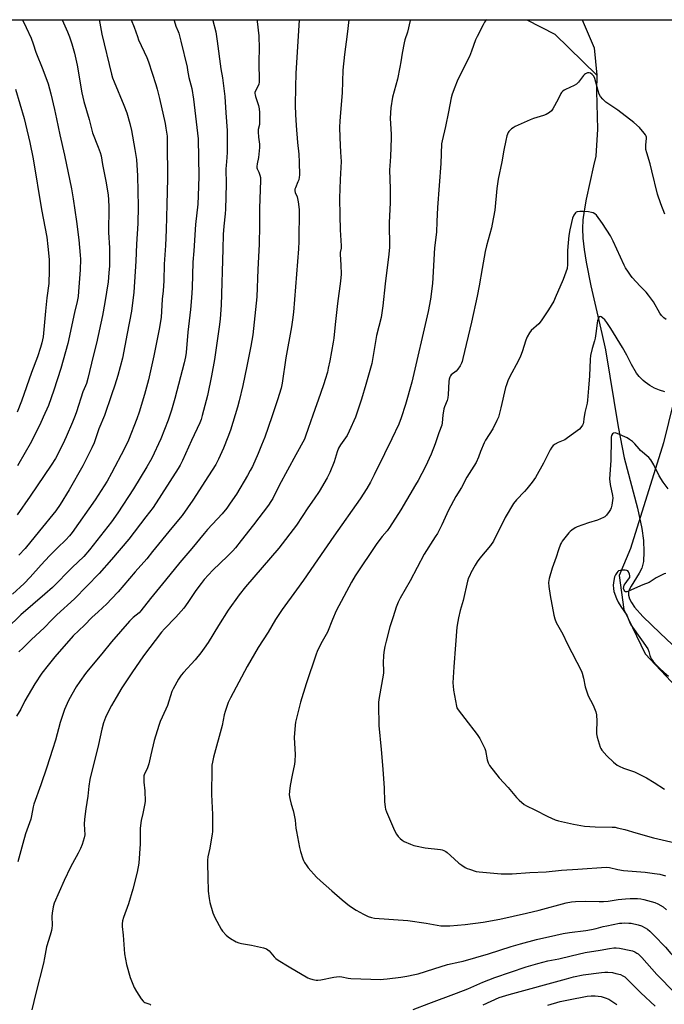
# Model space of a CAD drawing. Units: inches. Extents: x 1195770 to 1201770, y 545456 to 549456.
# Drawn here: x 1196954 to 1197275, y 548966 to 549456 of the extents above; entities that cross this region are included whole.
import ezdxf

# ---------------------------------------------------------------- set-up
doc = ezdxf.new("R2010")
doc.units = ezdxf.units.IN
doc.header["$MEASUREMENT"] = 0
for name, color, linetype in [('HYDRO-Single Line Stream', 4, 'Continuous'), ('NTRL-Farm Land', 3, 'Continuous'), ('Undefined', 1, 'Continuous')]:
    doc.layers.add(name, color=color, linetype=linetype)

msp = doc.modelspace()

# ---------------------------------------------------------------- linework, layer by layer
at = {"layer": 'HYDRO-Single Line Stream'}
for points in [[(1197206.99, 549455.93), (1197220.95, 549448.68), (1197241.88, 549428.42)], [(1197234.45, 549455.93), (1197240.5, 549441.95), (1197241.88, 549428.42)], [(1197241.88, 549428.42), (1197241.74, 549420.34), (1197242.14, 549401.46), (1197241.25, 549388.02), (1197240.12, 549383.11), (1197236.48, 549366.62), (1197235.47, 549360.84), (1197234.89, 549356.21), (1197234.73, 549351.93), (1197234.93, 549347.22), (1197235.52, 549341.56), (1197236.49, 549335.25), (1197238.84, 549323.41), (1197244.36, 549299.68), (1197246.07, 549291.48), (1197252.45, 549253.24), (1197255.46, 549237.76), (1197262.12, 549212.59), (1197264.33, 549202.58), (1197265.08, 549196.53), (1197265.33, 549190.86), (1197265.05, 549186.13), (1197264.29, 549182.76), (1197262.99, 549180.2), (1197258.88, 549173.75), (1197258.14, 549172.28), (1197257.69, 549170.97), (1197257.63, 549169.31), (1197258.11, 549167.52), (1197259.04, 549165.64), (1197260.59, 549163.37), (1197264.67, 549158.76), (1197273.44, 549150.36), (1197279.33, 549144.72)]]:
    msp.add_lwpolyline(points, dxfattribs=at)
at = {"layer": 'NTRL-Farm Land'}
msp.add_lwpolyline([(1196792.25, 549455.97), (1197336, 549455.91), (1197333.94, 549454.1), (1197322.36, 549437.69), (1197275.08, 549245.2), (1197258.68, 549192.61), (1197252.89, 549179.11), (1197255.3, 549162.22), (1197265.91, 549140.03), (1197348.77, 549051.94), (1197364.3, 549041.53), (1197454.43, 548969.8), (1197532.63, 548913.13), (1197591.87, 548865.81), (1197592.71, 548865.16), (1197627.62, 548838.44), (1197664.03, 548810.9), (1197701.12, 548788.16), (1197799.86, 548727.63), (1197841.94, 548697.7)], dxfattribs=at)
at = {"layer": 'Undefined'}
for points, elevation in [([(1196975.38, 549455.95), (1196978.11, 549449.98), (1196979.09, 549447.48), (1196980.26, 549443.94), (1196981.53, 549439.22), (1196982.78, 549433.26), (1196985.23, 549419.52), (1196986.14, 549415.21), (1196988.77, 549406.24), (1196990.48, 549399.68), (1196993.34, 549392.39), (1196994.24, 549389.88), (1196994.74, 549388.17), (1196995.4, 549383.86), (1196997.38, 549374.67), (1196998.29, 549368.51), (1196998.48, 549366.45), (1196998.63, 549362.62), (1196998.46, 549350), (1196998.97, 549342.27), (1196999.02, 549340.51), (1196998.89, 549333.28), (1196998.67, 549329.89), (1196998.23, 549325.42), (1196996.72, 549315.09), (1196995.47, 549308.62), (1196992.52, 549294.84), (1196990.84, 549288.3), (1196988.17, 549277.28), (1196987.49, 549274.8), (1196987.03, 549273.59), (1196985.69, 549270.57), (1196982.49, 549260.71), (1196981.81, 549258.83), (1196980.45, 549255.5), (1196977.32, 549248.13), (1196975.68, 549244.51), (1196971.98, 549237.41), (1196969.97, 549234.13), (1196959.45, 549218.59), (1196952.95, 549209.3)], 458), ([(1196955.6, 549455.95), (1196957.49, 549452.06), (1196959.9, 549446.69), (1196960.91, 549444.02), (1196962.22, 549439.72), (1196965.73, 549431.1), (1196968.34, 549423.97), (1196969.66, 549418.99), (1196971.51, 549411.26), (1196972.52, 549406.66), (1196974.16, 549398.55), (1196976.61, 549388.42), (1196980.06, 549371.65), (1196980.87, 549366.78), (1196982.51, 549355.42), (1196983.62, 549346.34), (1196984.33, 549338.68), (1196984.46, 549336.63), (1196984.39, 549331.42), (1196983.58, 549320.6), (1196983.3, 549318.05), (1196982.87, 549315.61), (1196981.52, 549310.07), (1196978.13, 549294.75), (1196974.74, 549282.18), (1196971.28, 549271.39), (1196968.61, 549263.74), (1196965.92, 549258.03), (1196964.17, 549254.12), (1196959.41, 549244.67), (1196956.86, 549240.37), (1196953.13, 549233.76)], 460), ([(1196993.78, 549455.95), (1196994.09, 549454.26), (1196995.21, 549448.7), (1197000, 549428.9)], 456), ([(1197009.78, 549455.95), (1197011.34, 549452.31), (1197012.84, 549447.65), (1197013.44, 549446.02), (1197017.55, 549437.06), (1197018.41, 549434.92), (1197022.11, 549423.64), (1197022.72, 549421.44), (1197023.86, 549416.7), (1197026.71, 549404.22), (1197027.1, 549402), (1197027.63, 549398.02), (1197027.76, 549395), (1197027.82, 549376.79), (1197027.59, 549363.9), (1197027.21, 549351.28), (1197026.86, 549343.5), (1197026.13, 549334.25), (1197026.07, 549325.84), (1197025.73, 549320.83), (1197025.24, 549316.68), (1197024.65, 549307.68), (1197023.78, 549301.74), (1197021.11, 549288.55), (1197018.4, 549276.5), (1197016.43, 549269.32), (1197013.8, 549260.48), (1197012.6, 549257.1), (1197008.4, 549246.59), (1197006.39, 549242.36), (1197000, 549230.13)], 454), ([(1197000, 549428.9), (1197000.53, 549427), (1197001.24, 549424.97), (1197006.09, 549413.45), (1197007.59, 549409.51), (1197009.14, 549404.2), (1197009.9, 549400.7), (1197011.67, 549391.26), (1197012.39, 549386.28), (1197012.87, 549378.23), (1197013.33, 549362.91), (1197013.06, 549354.5), (1197012.48, 549344.15), (1197012.16, 549335.72), (1197011.09, 549320.32), (1197009.89, 549310.78), (1197007.85, 549299.7), (1197005.42, 549287.3), (1197003.11, 549278.7), (1197001.6, 549273.85), (1197000, 549269.11)], 456), ([(1197275.75, 549359.04), (1197273.68, 549364.26), (1197272.08, 549369), (1197269.3, 549380.61), (1197268.35, 549384.22), (1197266.75, 549389.57), (1197266.31, 549391.27), (1197266.23, 549392.08), (1197266.26, 549393.41), (1197266.6, 549396.9), (1197266.57, 549397.46), (1197266.42, 549397.98), (1197266, 549398.69), (1197265.48, 549399.37), (1197263.03, 549402.26), (1197260.33, 549404.74), (1197252.27, 549410.84), (1197246.24, 549414.94), (1197245.57, 549415.5), (1197244.76, 549416.36), (1197243.64, 549417.74), (1197243.03, 549418.86), (1197242.5, 549420.49), (1197240.83, 549426.69), (1197240.26, 549427.86), (1197239.55, 549428.66), (1197238.69, 549429.3), (1197237.99, 549429.56), (1197237.21, 549429.46), (1197236.16, 549429.01), (1197235.68, 549428.69), (1197235.12, 549428.15), (1197232.74, 549424.89), (1197231.75, 549423.83), (1197230.51, 549423.12), (1197226.21, 549421.24), (1197225.47, 549420.8), (1197224.81, 549420.3), (1197224.23, 549419.72), (1197223.92, 549419.27), (1197222.63, 549416.39), (1197219.83, 549411.5), (1197219.16, 549410.55), (1197218.31, 549409.82), (1197216.57, 549408.81), (1197215.27, 549408.2), (1197210.19, 549406.7), (1197208.58, 549406.11), (1197201.14, 549402.69), (1197200.1, 549402.16), (1197199.38, 549401.67), (1197197.95, 549400.2), (1197197.61, 549399.73), (1197197.27, 549399.03), (1197196.99, 549398.06), (1197196.53, 549395.75), (1197195.42, 549390.94), (1197194.46, 549385.12), (1197192.62, 549376.54), (1197192.03, 549371.93), (1197190.95, 549361.09), (1197189.73, 549354.09), (1197189.33, 549352.36), (1197186.77, 549343.24), (1197186.1, 549340.56), (1197184.6, 549332.05), (1197183.19, 549323.35), (1197182.25, 549318.27), (1197179.31, 549305.28), (1197175.04, 549287.13), (1197174.66, 549285.69), (1197174.35, 549284.87), (1197173.67, 549283.61), (1197172.6, 549281.91), (1197171.68, 549280.84), (1197169.28, 549279.14), (1197168.83, 549278.59), (1197168.52, 549277.88), (1197168.27, 549276.84), (1197168.12, 549275.73), (1197167.79, 549269.29), (1197167.59, 549267.56), (1197167.18, 549266.23), (1197165.97, 549263.15), (1197165.66, 549262.09), (1197165.1, 549258.96), (1197164.75, 549255.13), (1197164.53, 549254.02), (1197163.12, 549250.15), (1197161.31, 549244.66), (1197159.22, 549239.54), (1197156.38, 549233.36), (1197152.79, 549226.51), (1197151.45, 549224.19), (1197144.09, 549211.86), (1197138.46, 549202.95), (1197137.27, 549201.29), (1197134.89, 549198.49), (1197132.13, 549194.99), (1197121.32, 549178.89), (1197119.56, 549175.81), (1197111.99, 549161.44), (1197110.1, 549157.11), (1197107.58, 549150.93), (1197104.35, 549145.13), (1197102.49, 549141.21), (1197101.94, 549139.89), (1197096.99, 549125.12), (1197094.21, 549116.02), (1197092.03, 549107.45), (1197091.71, 549106.02), (1197091.5, 549104.56), (1197090.97, 549098.37), (1197091.48, 549089.94), (1197091.4, 549086.56), (1197091.2, 549085.17), (1197090.01, 549079.61), (1197089.06, 549074.53), (1197088.67, 549071.74), (1197088.54, 549069.8), (1197088.79, 549068.09), (1197089.43, 549065.27), (1197090.52, 549062), (1197090.86, 549060.62), (1197091.44, 549057.23), (1197091.85, 549053.31), (1197092.11, 549051.57), (1197093.7, 549043.54), (1197094.22, 549041.56), (1197095.37, 549037.94), (1197095.69, 549037.12), (1197096.21, 549036.12), (1197097.25, 549034.44), (1197097.92, 549033.5), (1197102.13, 549028.83), (1197104.04, 549026.96), (1197109.84, 549022.06), (1197114.94, 549017.58), (1197118.6, 549014.56), (1197121.88, 549012.34), (1197125.47, 549010.34), (1197126.8, 549009.67), (1197127.9, 549009.24), (1197129.61, 549008.75), (1197131.06, 549008.46), (1197147.64, 549007.29), (1197156.72, 549005.94), (1197164.06, 549004.63), (1197165.76, 549004.54), (1197168.58, 549004.6), (1197176.14, 549005.27), (1197185.15, 549006.37), (1197193.45, 549007.89), (1197206.85, 549010.86), (1197213.17, 549012.43), (1197226.56, 549016), (1197229.26, 549016.54), (1197231.22, 549016.71), (1197236.19, 549016.82), (1197242.94, 549016.65), (1197245.21, 549016.7), (1197247.46, 549016.88), (1197252.42, 549017.65), (1197256.14, 549018.03), (1197258.46, 549018.18), (1197262.03, 549018.14), (1197263.68, 549017.96), (1197265.33, 549017.67), (1197270.68, 549016.24), (1197272.3, 549015.56), (1197274.85, 549014.13), (1197276.61, 549012.63)], 438), ([(1196952.12, 549421.32), (1196956.39, 549406.77), (1196957.15, 549403.94), (1196959.31, 549394.81), (1196960.9, 549386.65), (1196965.09, 549361.45), (1196967.66, 549347.57), (1196968.29, 549342.92), (1196968.83, 549336.53), (1196968.97, 549331.1), (1196968.74, 549324.62), (1196967.77, 549317.38), (1196967.02, 549310.74), (1196965.84, 549298.05), (1196965.27, 549294.96), (1196964.66, 549292.74), (1196963.07, 549288.05), (1196960.14, 549280.23), (1196955.09, 549265.87), (1196952.96, 549260.41)], 462), ([(1197276.31, 549306.55), (1197275.22, 549307.42), (1197274.04, 549308.67), (1197273.15, 549309.8), (1197270, 549315.4), (1197267.53, 549318.78), (1197266.4, 549320.16), (1197263.4, 549323.24), (1197259.49, 549327.6), (1197258.55, 549328.72), (1197257.53, 549330.19), (1197256.1, 549332.44), (1197255.41, 549333.71), (1197250, 549345.66), (1197248.65, 549348.31), (1197244.67, 549354.38), (1197241.62, 549358.55), (1197240.83, 549359.29), (1197239.92, 549359.76), (1197239.16, 549360), (1197237.73, 549360.22), (1197234.84, 549360.49), (1197233.42, 549360.48), (1197232.07, 549360.29), (1197231.59, 549360.1), (1197231.17, 549359.78), (1197230.33, 549358.65), (1197229.73, 549357.06), (1197228.35, 549351.29), (1197227.82, 549348.53), (1197227.3, 549343.04), (1197227.23, 549340.85), (1197227.2, 549334.02), (1197226.96, 549332.07), (1197226.35, 549330.14), (1197225.05, 549326.58), (1197221.13, 549317.35), (1197220.32, 549315.79), (1197217.81, 549311.47), (1197214.1, 549305.9), (1197212.84, 549304.48), (1197209.09, 549301.16), (1197208.25, 549299.98), (1197207.12, 549297.94), (1197206.44, 549296.34), (1197204.61, 549290.5), (1197203.75, 549288.3), (1197202.58, 549285.88), (1197198.39, 549278.27), (1197197.45, 549276.1), (1197196.78, 549274.14), (1197196.39, 549272.73), (1197194.05, 549262.66), (1197193.33, 549259.91), (1197192.76, 549258), (1197192.07, 549256.38), (1197189.92, 549252.16), (1197186.34, 549246.45), (1197185.62, 549245.18), (1197183.84, 549240.92), (1197182.83, 549238.03), (1197181.62, 549235.43), (1197177.05, 549228.14), (1197174.4, 549222.99), (1197171.58, 549218.41), (1197167.97, 549211.57), (1197164.6, 549204.41), (1197162.35, 549200.08), (1197161.34, 549198.35), (1197155.83, 549189.69), (1197148.73, 549176.37), (1197143.81, 549167.89), (1197142.79, 549165.77), (1197141.87, 549163.29), (1197140.38, 549158.44), (1197138.74, 549153.46), (1197136.76, 549146.39), (1197136.17, 549143.79), (1197135.64, 549140.84), (1197135.46, 549139.12), (1197135.41, 549135.76), (1197135.51, 549131.62), (1197135.45, 549130.45), (1197133.22, 549117.33), (1197133.01, 549115.86), (1197132.95, 549114.69), (1197133.11, 549104.45), (1197134.37, 549092.43), (1197135.25, 549082.61), (1197135.81, 549073.21), (1197135.99, 549066.45), (1197136.31, 549063.69), (1197136.56, 549062.69), (1197137.06, 549061.35), (1197140.97, 549052.1), (1197141.99, 549050.3), (1197142.81, 549049.08), (1197143.76, 549048.08), (1197144.84, 549047.22), (1197145.85, 549046.68), (1197149.04, 549045.28), (1197150.65, 549044.64), (1197151.48, 549044.4), (1197156.34, 549043.46), (1197163.92, 549042.61), (1197164.76, 549042.43), (1197165.54, 549042.16), (1197166.53, 549041.66), (1197167.22, 549041.17), (1197170.65, 549038.03), (1197173.13, 549035.89), (1197174.53, 549034.78), (1197176.23, 549033.66), (1197177.25, 549033.13), (1197178.34, 549032.74), (1197181.67, 549031.74), (1197183.11, 549031.45), (1197194.11, 549030.51), (1197199.65, 549030.5), (1197208.4, 549031.13), (1197216.52, 549031.49), (1197224.15, 549032.29), (1197232.44, 549032.75), (1197246.55, 549033.79), (1197248.1, 549033.65), (1197252.29, 549032.67), (1197255.19, 549032.17), (1197265.94, 549031.36), (1197270.62, 549030.73), (1197273.25, 549030.31), (1197276.02, 549029.57)], 436), ([(1197113.84, 549351.35), (1197114.42, 549343.29), (1197114.38, 549342.17), (1197113.98, 549339.95), (1197113.93, 549339.08), (1197114.33, 549333.79), (1197114.39, 549329.19), (1197114.05, 549325.71), (1197112.63, 549314.53), (1197111.41, 549304.2), (1197110.72, 549297.33), (1197110.44, 549295.38), (1197108.74, 549286), (1197108, 549282.35), (1197107.56, 549280.41), (1197106.52, 549276.82), (1197105.83, 549274.61), (1197104.09, 549269.82), (1197100.33, 549258.93), (1197097.91, 549252.32), (1197096.72, 549248.49), (1197096.14, 549247.09), (1197091.77, 549239.2), (1197083.59, 549223.93), (1197080.31, 549217.45), (1197079.43, 549215.98), (1197078.16, 549214.14), (1197070.77, 549204.32), (1197064.65, 549196.46), (1197061.73, 549192.91), (1197060.39, 549191.4), (1197057.77, 549188.69), (1197050.46, 549181.71), (1197046.09, 549177.04), (1197044.58, 549175.18), (1197041.98, 549171.61), (1197038, 549165.64), (1197035.94, 549162.79), (1197031.94, 549158.28), (1197026.37, 549152.56), (1197024.87, 549150.84), (1197015.98, 549139.03), (1197010.07, 549130.64), (1197005.19, 549123.11), (1197002.31, 549118.34), (1197000, 549114.3)], 444), ([(1197275.77, 549270.57), (1197272.98, 549271.47), (1197270.52, 549272.42), (1197268.3, 549273.74), (1197265.94, 549275.34), (1197264.88, 549276.28), (1197262.87, 549278.29), (1197261.61, 549279.87), (1197259.12, 549284.2), (1197256.71, 549288.94), (1197254.64, 549292.75), (1197248.78, 549302.09), (1197246.81, 549305.05), (1197245.73, 549306.49), (1197244.71, 549307.54), (1197244.06, 549307.99), (1197243.42, 549308.07), (1197243.05, 549307.9), (1197242.76, 549307.55), (1197242.45, 549306.84), (1197242.22, 549306.04), (1197242, 549304.89), (1197241.49, 549300.75), (1197240.96, 549297.36), (1197240.61, 549295.96), (1197239.42, 549292.13), (1197238.72, 549288.64), (1197238.51, 549286.67), (1197238.16, 549278.63), (1197237.6, 549272.49), (1197237.18, 549266.43), (1197236.93, 549264.97), (1197235.79, 549260.35), (1197235.43, 549257.22), (1197235.16, 549255.51), (1197234.95, 549254.68), (1197234.64, 549253.92), (1197233.92, 549252.78), (1197233.12, 549251.99), (1197227.29, 549247.63), (1197225.81, 549246.73), (1197222.6, 549245.35), (1197221.01, 549244.55), (1197220.09, 549243.88), (1197219.39, 549243.06), (1197218.49, 549241.63), (1197215.22, 549235.06), (1197211.22, 549227.85), (1197209.64, 549225.56), (1197206.88, 549222.22), (1197205.7, 549220.92), (1197201.72, 549216.87), (1197200.25, 549214.99), (1197196.16, 549207.95), (1197190.35, 549196.19), (1197188.89, 549194.06), (1197183.58, 549187.72), (1197182.17, 549185.83), (1197181.22, 549184.33), (1197179.11, 549180.47), (1197178.47, 549179.17), (1197177.95, 549177.86), (1197177.45, 549176.21), (1197175.27, 549166.61), (1197173.8, 549161.71), (1197172.83, 549157.97), (1197172.5, 549156.26), (1197172.14, 549153.41), (1197171.39, 549144.63), (1197170.57, 549133.65), (1197170.13, 549125.56), (1197170.19, 549123.9), (1197170.39, 549122), (1197171.82, 549113.99), (1197172.12, 549113.17), (1197172.73, 549112.16), (1197176.07, 549107.94), (1197182.16, 549099.9), (1197183.48, 549097.93), (1197185.41, 549094.28), (1197186.03, 549092.96), (1197186.35, 549091.85), (1197187.15, 549087.3), (1197187.71, 549085.73), (1197188.41, 549084.5), (1197193.23, 549078.29), (1197197.56, 549073.42), (1197201.73, 549068.58), (1197203.14, 549067.14), (1197205.58, 549065.09), (1197206.83, 549064.33), (1197210.89, 549062.45), (1197217.49, 549059.06), (1197221, 549057.45), (1197222.64, 549056.9), (1197230.19, 549055.28), (1197235.66, 549054.23), (1197241, 549053.98), (1197249.43, 549053.8), (1197250.88, 549053.69), (1197252.03, 549053.49), (1197255.73, 549052.65), (1197261.26, 549050.94), (1197270.05, 549048.44), (1197283.1, 549045.4)], 434), ([(1197000, 549269.11), (1196996.41, 549258.87), (1196993.71, 549252.09), (1196991.29, 549245.24), (1196990.18, 549242.7), (1196985.6, 549233.69), (1196978.88, 549221.79), (1196974.45, 549214.44), (1196972.14, 549211.24), (1196964.13, 549201.28), (1196956.88, 549192.59), (1196953.82, 549189.22)], 456), ([(1197277.37, 549222.28), (1197274.93, 549225.64), (1197272.96, 549228.77), (1197270.25, 549234.18), (1197268.66, 549236.67), (1197267.75, 549237.81), (1197263.61, 549241.34), (1197262.84, 549242.18), (1197260.84, 549244.63), (1197259.55, 549245.81), (1197258.18, 549246.89), (1197256.89, 549247.6), (1197251.97, 549249.79), (1197250.91, 549250.12), (1197250.21, 549250.05), (1197249.67, 549249.65), (1197249.13, 549248.85), (1197248.95, 549248.05), (1197248.89, 549247.18), (1197248.82, 549236.45), (1197248.19, 549227.28), (1197248.5, 549224.44), (1197249.6, 549219.03), (1197249.77, 549217.61), (1197249.67, 549216.47), (1197249.26, 549214.18), (1197248.94, 549212.76), (1197248.65, 549211.96), (1197248.05, 549211), (1197246.58, 549209.2), (1197245.78, 549208.39), (1197245.08, 549207.92), (1197242.18, 549206.69), (1197237.64, 549205.41), (1197232, 549203.34), (1197230.99, 549202.84), (1197229.34, 549201.77), (1197228.48, 549201.08), (1197227.88, 549200.44), (1197224.63, 549196.25), (1197224.16, 549195.51), (1197223.79, 549194.71), (1197222.78, 549191.9), (1197221.62, 549188.25), (1197219.58, 549182.72), (1197218.12, 549177.67), (1197217.88, 549176.54), (1197217.8, 549175.68), (1197217.89, 549173.67), (1197218.6, 549169.1), (1197220.36, 549159.41), (1197220.88, 549157.48), (1197221.63, 549155.72), (1197224.86, 549149.83), (1197227.05, 549145.24), (1197234.14, 549131.5), (1197234.52, 549130.42), (1197235.17, 549127.93), (1197236.07, 549123.6), (1197237.37, 549119.73), (1197238.03, 549118.11), (1197239.26, 549115.83), (1197240.26, 549113.76), (1197241.4, 549111.12), (1197241.67, 549109.72), (1197241.89, 549106.56), (1197241.6, 549101.41), (1197241.63, 549100.28), (1197242.02, 549098.54), (1197243.49, 549093.66), (1197243.85, 549092.86), (1197244.32, 549092.15), (1197246.81, 549089.34), (1197250.09, 549086.13), (1197251.95, 549084.59), (1197252.99, 549084.05), (1197255.19, 549083.15), (1197260.64, 549081.34), (1197266.53, 549078.38), (1197270.46, 549075.98), (1197275.54, 549072.74)], 432), ([(1197000, 549230.13), (1196997.83, 549226.17), (1196991.79, 549216.74), (1196980.38, 549200.59), (1196978.96, 549198.79), (1196977.16, 549196.89), (1196973, 549192.85), (1196969.03, 549188.84), (1196964.97, 549184.44), (1196959.47, 549178.27), (1196956.46, 549175.06), (1196950.64, 549169.82)], 454), ([(1197000, 549205.77), (1196989.07, 549191.87), (1196986.21, 549188.64), (1196980.43, 549183.02), (1196970.54, 549173.19), (1196966.76, 549169.78), (1196954.78, 549159.53), (1196947.8, 549152.69)], 452), ([(1197000, 549187.09), (1196993.85, 549180.09), (1196981.53, 549167.47), (1196972.74, 549159.51), (1196970.25, 549157.07), (1196966.39, 549153.05), (1196960.03, 549147.18), (1196955.89, 549143.01), (1196953.79, 549141.12)], 450), ([(1197276.25, 549180.12), (1197275.43, 549179.86), (1197271.44, 549177.86), (1197267.89, 549175.65), (1197264.79, 549174.51), (1197257.65, 549171.3), (1197256.84, 549171.04), (1197256.14, 549171.02), (1197255.78, 549171.24), (1197255.37, 549171.88), (1197255.15, 549172.66), (1197255.21, 549173.46), (1197255.48, 549174.23), (1197255.89, 549174.97), (1197257.62, 549177.26), (1197258.19, 549178.19), (1197258.35, 549178.92), (1197258.17, 549179.71), (1197257.55, 549180.98), (1197257.21, 549181.38), (1197256.79, 549181.63), (1197256.01, 549181.77), (1197254.58, 549181.74), (1197253.44, 549181.61), (1197252.69, 549181.35), (1197252.29, 549181.03), (1197251.78, 549180.41), (1197251.18, 549179.46), (1197250.68, 549178.46), (1197250.22, 549176.54), (1197249.95, 549174.3), (1197250.05, 549172.58), (1197250.37, 549171.2), (1197251.56, 549167.69), (1197252.47, 549165.87), (1197253.8, 549163.59), (1197256.78, 549159.28), (1197257.15, 549158.52), (1197258.03, 549156.09), (1197258.8, 549154.59), (1197264.14, 549147.12), (1197267.18, 549142.55), (1197267.78, 549141.29), (1197268.26, 549139.2), (1197268.54, 549138.44), (1197269.11, 549137.45), (1197269.96, 549136.33), (1197271.63, 549134.42), (1197272.85, 549133.19), (1197275.39, 549130.81), (1197277.58, 549129.02)], 430), ([(1197000, 549167.51), (1196997.6, 549165), (1196993.36, 549160.99), (1196990.17, 549158.15), (1196986.49, 549154.38), (1196980.89, 549149.13), (1196971.8, 549138.66), (1196968.4, 549134.52), (1196965.25, 549130.42), (1196961.73, 549125.17), (1196956.83, 549116.72), (1196954.72, 549112.49), (1196952.64, 549109.04)], 448), ([(1197000, 549146.05), (1196995.22, 549140.14), (1196988.35, 549132.01), (1196986.96, 549130.23), (1196984.11, 549126.27), (1196982.37, 549123.57), (1196978.77, 549117.14), (1196977.83, 549115.3), (1196976.49, 549112.33), (1196974.33, 549105.82), (1196972.09, 549097.02), (1196970.53, 549092.41), (1196967.8, 549083.66), (1196964.77, 549074.85), (1196961.27, 549065.23), (1196960.94, 549063.95), (1196960.12, 549059.32), (1196959.73, 549057.65), (1196957.1, 549050.45), (1196955.72, 549045.64), (1196953.24, 549036.43)], 446), ([(1197000, 549114.3), (1196998.86, 549112.2), (1196996.98, 549108.36), (1196996.44, 549107.06), (1196996, 549105.73), (1196995.19, 549102.6), (1196993.45, 549094.93), (1196989.22, 549077.42), (1196988.64, 549074.22), (1196988.09, 549069.23), (1196987.1, 549062.8), (1196986.54, 549057.68), (1196986.42, 549055.19), (1196986.62, 549049.86), (1196986.42, 549048.38), (1196985.32, 549045.06), (1196984.57, 549043.17), (1196983.4, 549040.84), (1196980.49, 549035.66), (1196979.54, 549033.81), (1196976.36, 549027.1), (1196971.46, 549015.94), (1196970.93, 549014), (1196970.32, 549010.89), (1196970.24, 549009.45), (1196970.34, 549004.82), (1196970.29, 549003.4), (1196970.1, 549002.24), (1196969.39, 549000)], 444), ([(1197221.47, 549000), (1197225.07, 549000.8), (1197228.15, 549001.35), (1197236.39, 549002.31), (1197239.2, 549002.73), (1197241.44, 549003.2), (1197245, 549004.24), (1197246.73, 549004.65), (1197253.16, 549005.85), (1197254.33, 549005.99), (1197255.75, 549006.02), (1197257.75, 549005.97), (1197258.87, 549005.84), (1197262.49, 549005.04), (1197264.1, 549004.52), (1197265.88, 549003.66), (1197267.08, 549002.91), (1197268.19, 549001.95), (1197270.17, 549000)], 440), ([(1196969.39, 549000), (1196967.52, 548994.2), (1196966.58, 548988.58), (1196966.03, 548986.03), (1196962.24, 548971.11), (1196960.33, 548962.83)], 444), ([(1197005.72, 549000), (1197006.48, 548990.71), (1197007.45, 548985.36), (1197009.21, 548978.87), (1197011.2, 548973.8), (1197012.37, 548971.81), (1197014.82, 548968.19), (1197015.7, 548967.06), (1197016.11, 548966.7), (1197016.57, 548966.45), (1197019.05, 548965.51), (1197019.6, 548965.12)], 442), ([(1197057.11, 549000), (1197058.03, 548999.13), (1197059.28, 548998.27), (1197062.13, 548996.64), (1197063.36, 548996.1), (1197064.69, 548995.78), (1197069.79, 548994.9), (1197075.78, 548993.58), (1197077.14, 548993.15), (1197077.85, 548992.7), (1197078.49, 548992.11), (1197081.07, 548989.12), (1197081.88, 548988.35), (1197083.09, 548987.5), (1197088.42, 548984.17), (1197097.76, 548978.72), (1197098.56, 548978.4), (1197100.25, 548977.94), (1197101.95, 548977.56), (1197102.8, 548977.47), (1197104.23, 548977.64), (1197110.81, 548978.98), (1197113.39, 548979.34), (1197114.82, 548979.22), (1197117.89, 548978.57), (1197119.31, 548978.4), (1197134.13, 548977.9), (1197135.49, 548977.95), (1197137.27, 548978.13), (1197144.08, 548978.99), (1197147.18, 548979.49), (1197151.21, 548980.3), (1197152.83, 548980.7), (1197160.67, 548983.23), (1197167.42, 548985.29), (1197173.54, 548986.59), (1197175.21, 548987.02), (1197187.87, 548990.71), (1197199.11, 548994.26), (1197203.85, 548995.61), (1197211.78, 548997.74), (1197221.47, 549000)], 440), ([(1197270.17, 549000), (1197276.03, 548993.89), (1197278.76, 548990.84), (1197286.4, 548983.67), (1197291.2, 548978.74), (1197294.9, 548974.57), (1197301.69, 548965.89), (1197307.26, 548959.21)], 440), ([(1197150.3, 548962.86), (1197158.16, 548965.95), (1197171.81, 548971.03), (1197177.47, 548973.23), (1197185.06, 548976.53), (1197190.96, 548978.86), (1197206.64, 548984.15), (1197212.39, 548985.85), (1197217.47, 548987.11), (1197222.82, 548988.17), (1197229.11, 548989.59), (1197236.02, 548991.3), (1197243.44, 548992.44), (1197248.11, 548993.3), (1197250.37, 548993.61), (1197251.5, 548993.64), (1197253.19, 548993.49), (1197258.78, 548992.36), (1197259.63, 548992.09), (1197260.72, 548991.62), (1197261.76, 548991.05), (1197262.45, 548990.58), (1197264.26, 548988.88), (1197271.8, 548980.41), (1197280.64, 548971.25)], 442), ([(1197185.2, 548965.31), (1197193.17, 548968.83), (1197198.08, 548970.33), (1197226.63, 548978.19), (1197230.22, 548979.12), (1197234.95, 548980.13), (1197244.07, 548981.34), (1197245.74, 548981.47), (1197247.38, 548981.49), (1197249.56, 548981.28), (1197251.3, 548980.92), (1197253.6, 548980.29), (1197254.86, 548979.71), (1197255.78, 548979.12), (1197256.68, 548978.35), (1197263.83, 548971.14), (1197270.95, 548964.53)], 444), ([(1197217.47, 548965.06), (1197223.57, 548966.86), (1197227.78, 548967.78), (1197237.03, 548969.55), (1197239.03, 548969.77), (1197241.03, 548969.79), (1197243.97, 548969.36), (1197245.94, 548968.77), (1197247.85, 548967.99), (1197249.37, 548967.09), (1197251.79, 548965.41)], 446)]:
    msp.add_lwpolyline(points, dxfattribs=dict(at, elevation=elevation))
for points in [[(1197031.1, 549455.95, 452), (1197031.23, 549455.61, 452), (1197032, 549452.72, 452), (1197033.12, 549450.16, 452), (1197033.46, 549449.18, 452), (1197034.47, 549445.34, 452), (1197037.63, 549432.24, 452), (1197037.91, 549430.86, 452), (1197038.44, 549427.16, 452), (1197040.03, 549421.65, 452), (1197040.82, 549416.35, 452), (1197043.07, 549396.65, 452), (1197043.48, 549377.87, 452), (1197043.23, 549368.26, 452), (1197042.94, 549364.01, 452), (1197041.86, 549353.94, 452), (1197041.04, 549340.77, 452), (1197040.56, 549335.12, 452), (1197040.21, 549322.38, 452), (1197039.89, 549317.5, 452), (1197039.34, 549311.69, 452), (1197038.07, 549300.37, 452), (1197037.14, 549290.26, 452), (1197036.79, 549288.03, 452), (1197036.16, 549284.98, 452), (1197031.55, 549267.28, 452), (1197029.87, 549261.44, 452), (1197028.18, 549256.55, 452), (1197026.41, 549251.77, 452), (1197024.56, 549247.19, 452), (1197019.99, 549237.55, 452), (1197017.54, 549233.19, 452), (1197010.86, 549222.24, 452), (1197003.2, 549210.25, 452), (1197000, 549205.77, 452)], [(1197050.38, 549455.94, 450), (1197050.49, 549455.54, 450), (1197051.88, 549449.85, 450), (1197052.66, 549445.34, 450), (1197054.47, 549431.48, 450), (1197055.27, 549426.94, 450), (1197056.5, 549417.76, 450), (1197056.88, 549409.59, 450), (1197057.65, 549400.74, 450), (1197057.64, 549390.06, 450), (1197057.5, 549387.38, 450), (1197057.04, 549383.32, 450), (1197056.94, 549381.67, 450), (1197057.09, 549374, 450), (1197056.79, 549361.66, 450), (1197056.64, 549359.34, 450), (1197055.92, 549353.13, 450), (1197055.55, 549349, 450), (1197055.46, 549341.68, 450), (1197054.62, 549313.72, 450), (1197054.1, 549307.03, 450), (1197053.79, 549304.16, 450), (1197051.31, 549286.71, 450), (1197049.88, 549278.57, 450), (1197047.79, 549268.84, 450), (1197045.15, 549258.78, 450), (1197044.57, 549256.81, 450), (1197043.92, 549255.18, 450), (1197039.76, 549246.36, 450), (1197035.32, 549236.35, 450), (1197034.18, 549234.12, 450), (1197033.17, 549232.39, 450), (1197020.66, 549213.04, 450), (1197017.14, 549208.33, 450), (1197008.53, 549197.28, 450), (1197000, 549187.09, 450)], [(1197072.61, 549455.94, 448), (1197072.62, 549455.08, 448), (1197073.42, 549447.86, 448), (1197073.55, 549441.66, 448), (1197073.44, 549435.23, 448), (1197073.49, 549424.78, 448), (1197073.37, 549423.92, 448), (1197073.21, 549423.36, 448), (1197071.71, 549420.53, 448), (1197071.47, 549419.75, 448), (1197071.42, 549419.19, 448), (1197071.49, 549418.55, 448), (1197071.71, 549417.72, 448), (1197073.24, 549413.3, 448), (1197073.54, 549411.63, 448), (1197073.76, 549409.67, 448), (1197073.79, 549404.63, 448), (1197073.67, 549403.69, 448), (1197073.12, 549401.19, 448), (1197073.01, 549400.05, 448), (1197073.14, 549397.45, 448), (1197073.65, 549394, 448), (1197073.66, 549392.27, 448), (1197073.3, 549387.35, 448), (1197072.57, 549384.2, 448), (1197072.41, 549382.77, 448), (1197072.44, 549382.2, 448), (1197072.58, 549381.67, 448), (1197073.42, 549380.02, 448), (1197073.95, 549378.49, 448), (1197074.19, 549377.43, 448), (1197074.27, 549376.02, 448), (1197073.67, 549361.97, 448), (1197073.78, 549353.46, 448), (1197073.62, 549344.1, 448), (1197072.93, 549331.47, 448), (1197072.38, 549317.91, 448), (1197070.35, 549299.02, 448), (1197069.47, 549293.33, 448), (1197067.45, 549283.3, 448), (1197065.4, 549273.79, 448), (1197063.6, 549266.07, 448), (1197062.69, 549262.88, 448), (1197059.19, 549251.55, 448), (1197057.92, 549247.98, 448), (1197055.72, 549242.61, 448), (1197053.33, 549237.04, 448), (1197051.98, 549234.45, 448), (1197048.38, 549228.73, 448), (1197040.55, 549216.66, 448), (1197035.13, 549208.92, 448), (1197029.99, 549202.93, 448), (1197020.43, 549191.1, 448), (1197017.62, 549187.48, 448), (1197011.69, 549180.92, 448), (1197003.22, 549170.89, 448), (1197000, 549167.51, 448)], [(1197093.49, 549455.94, 446), (1197091.86, 549429.13, 446), (1197091.6, 549422.47, 446), (1197091.56, 549413.16, 446), (1197091.63, 549408.68, 446), (1197091.96, 549403.26, 446), (1197092.61, 549394.79, 446), (1197093.25, 549388.91, 446), (1197093.56, 549385.05, 446), (1197093.59, 549378.6, 446), (1197093.53, 549377.45, 446), (1197093.26, 549376.17, 446), (1197092.88, 549375.14, 446), (1197091.59, 549372.29, 446), (1197091.36, 549371.52, 446), (1197091.28, 549370.78, 446), (1197091.45, 549369.92, 446), (1197092.47, 549367.7, 446), (1197092.72, 549366.89, 446), (1197092.99, 549365.16, 446), (1197093.41, 549361.38, 446), (1197093.29, 549345.51, 446), (1197093.13, 549341.8, 446), (1197090.62, 549310.34, 446), (1197090.21, 549306.5, 446), (1197089.7, 549302.97, 446), (1197086.85, 549287.51, 446), (1197085.01, 549274.84, 446), (1197084.49, 549272.4, 446), (1197082.77, 549266.66, 446), (1197079.94, 549258.14, 446), (1197076.33, 549248.09, 446), (1197074.77, 549244.07, 446), (1197073, 549239.82, 446), (1197070.16, 549233.46, 446), (1197069.13, 549231.38, 446), (1197067.72, 549228.85, 446), (1197062.22, 549219.54, 446), (1197059.18, 549215.06, 446), (1197057.43, 549212.66, 446), (1197055.12, 549209.88, 446), (1197047.8, 549202, 446), (1197046.11, 549200.08, 446), (1197040.01, 549192.49, 446), (1197034, 549185.53, 446), (1197026.95, 549176.73, 446), (1197023.84, 549173.12, 446), (1197019.34, 549167.69, 446), (1197014.61, 549161.51, 446), (1197013.69, 549160.58, 446), (1197010.84, 549158.16, 446), (1197009.01, 549156.35, 446), (1197000, 549146.05, 446)], [(1197148.8, 549455.93, 442), (1197148.75, 549455.6, 442), (1197147.39, 549449.82, 442), (1197146.19, 549445.91, 442), (1197145.85, 549444.49, 442), (1197144.78, 549439.32, 442), (1197144.16, 549434.94, 442), (1197143.67, 549432.38, 442), (1197142.41, 549426.41, 442), (1197140.04, 549417.36, 442), (1197139.18, 549412.08, 442), (1197138.88, 549406.85, 442), (1197139.26, 549398.73, 442), (1197139.28, 549396.97, 442), (1197138.96, 549387.85, 442), (1197138.59, 549383.23, 442), (1197138.52, 549381.15, 442), (1197138.84, 549371.69, 442), (1197138.8, 549364.94, 442), (1197138.36, 549354.85, 442), (1197138.49, 549342.69, 442), (1197138.2, 549339.16, 442), (1197136.29, 549324.41, 442), (1197135.16, 549313.43, 442), (1197134.34, 549307.55, 442), (1197132.07, 549298.65, 442), (1197130.83, 549291.69, 442), (1197130.25, 549287.65, 442), (1197129.7, 549284.75, 442), (1197126.76, 549274.19, 442), (1197124.52, 549266.9, 442), (1197121.55, 549258.04, 442), (1197118.41, 549251.02, 442), (1197117.34, 549248.92, 442), (1197114.09, 549244.2, 442), (1197113.11, 549242.47, 442), (1197112.38, 549240.64, 442), (1197110.99, 549235.67, 442), (1197108.69, 549230.37, 442), (1197107.39, 549227.76, 442), (1197103.39, 549220.87, 442), (1197100.93, 549217.27, 442), (1197097.75, 549212.87, 442), (1197092.11, 549204.22, 442), (1197083.28, 549192.65, 442), (1197066.69, 549173.5, 442), (1197063.51, 549169.55, 442), (1197058.16, 549161.88, 442), (1197053.22, 549154.13, 442), (1197048.14, 549145.79, 442), (1197046.17, 549142.89, 442), (1197044.47, 549140.51, 442), (1197041.73, 549137.07, 442), (1197035.92, 549130.85, 442), (1197034.64, 549129.38, 442), (1197033.41, 549127.43, 442), (1197030.65, 549122.61, 442), (1197029.99, 549121.31, 442), (1197027.83, 549114.31, 442), (1197025.16, 549108.52, 442), (1197024.24, 549106.31, 442), (1197023.56, 549104.38, 442), (1197021.16, 549096.9, 442), (1197019.61, 549089.72, 442), (1197018.55, 549085.25, 442), (1197017.7, 549082.79, 442), (1197016.46, 549080.29, 442), (1197016.15, 549079.33, 442), (1197016.03, 549078.18, 442), (1197016.02, 549076.13, 442), (1197016.65, 549071.9, 442), (1197016.66, 549066.51, 442), (1197016.45, 549064.78, 442), (1197015.59, 549060.54, 442), (1197014.73, 549057.09, 442), (1197014.34, 549054.5, 442), (1197014.28, 549053.03, 442), (1197014.31, 549045.36, 442), (1197013.66, 549035.76, 442), (1197012.8, 549031.36, 442), (1197010.59, 549022.84, 442), (1197008.37, 549015.51, 442), (1197006, 549008.72, 442), (1197005.5, 549007.05, 442), (1197005.31, 549005.67, 442), (1197005.25, 549004.28, 442), (1197005.72, 549000, 442)], [(1197187, 549455.93, 440), (1197186.4, 549455.32, 440), (1197185.89, 549454.66, 440), (1197185.15, 549453.39, 440), (1197182.14, 549447.62, 440), (1197181.42, 549446.01, 440), (1197179.44, 549440.22, 440), (1197178.4, 549437.6, 440), (1197175.39, 549431.88, 440), (1197172.26, 549425.41, 440), (1197171.03, 549422.44, 440), (1197169.75, 549418.95, 440), (1197169.27, 549417.08, 440), (1197167.97, 549410.13, 440), (1197166.44, 549402.72, 440), (1197164.69, 549395.67, 440), (1197164.4, 549394.1, 440), (1197164.08, 549384.28, 440), (1197162.46, 549362.46, 440), (1197162.11, 549355.49, 440), (1197161.93, 549350.17, 440), (1197160.96, 549342.37, 440), (1197159.93, 549324.64, 440), (1197158.88, 549316.77, 440), (1197157.72, 549310.55, 440), (1197149.59, 549275.44, 440), (1197146.42, 549264.33, 440), (1197144.3, 549257.69, 440), (1197143.09, 549254.57, 440), (1197139.61, 549247.11, 440), (1197135.94, 549239.75, 440), (1197130.85, 549229.21, 440), (1197128.99, 549225.54, 440), (1197127.27, 549222.45, 440), (1197123.95, 549217.29, 440), (1197110.68, 549198.69, 440), (1197102.7, 549186.9, 440), (1197095.57, 549176.74, 440), (1197092.18, 549171.97, 440), (1197084.94, 549162.16, 440), (1197081.73, 549157.23, 440), (1197077.99, 549150.86, 440), (1197073.07, 549143.29, 440), (1197067.49, 549133.79, 440), (1197059.22, 549118.09, 440), (1197058.18, 549115.78, 440), (1197056.59, 549111.33, 440), (1197056.14, 549109.65, 440), (1197055.11, 549104.4, 440), (1197050.84, 549088.55, 440), (1197050.24, 549086.08, 440), (1197049.99, 549084.68, 440), (1197049.9, 549082.91, 440), (1197049.78, 549069.95, 440), (1197050.24, 549059.99, 440), (1197050.25, 549051.53, 440), (1197050.13, 549050.18, 440), (1197049.84, 549048.47, 440), (1197048.89, 549043.36, 440), (1197047.96, 549039.01, 440), (1197047.8, 549037.35, 440), (1197047.75, 549035.66, 440), (1197048.01, 549028.77, 440), (1197048.1, 549021.87, 440), (1197048.59, 549018.15, 440), (1197049.02, 549016.17, 440), (1197050.42, 549011.13, 440), (1197051.38, 549008.71, 440), (1197054.61, 549002.92, 440), (1197055.33, 549001.96, 440), (1197057.11, 549000, 440)], [(1197118.18, 549455.94, 444), (1197117.38, 549448.8, 444), (1197116.08, 549438.66, 444), (1197115.23, 549430.85, 444), (1197114.93, 549419.6, 444), (1197113.84, 549407.74, 444), (1197113.69, 549405.19, 444), (1197113.62, 549402.63, 444), (1197113.72, 549397.13, 444), (1197114.16, 549390.03, 444), (1197114.37, 549385.27, 444), (1197113.87, 549376.43, 444), (1197113.64, 549367.08, 444), (1197113.7, 549358.44, 444), (1197113.84, 549351.35, 444)]]:
    msp.add_polyline3d(points, dxfattribs=at)

doc.saveas('drawing.dxf')
